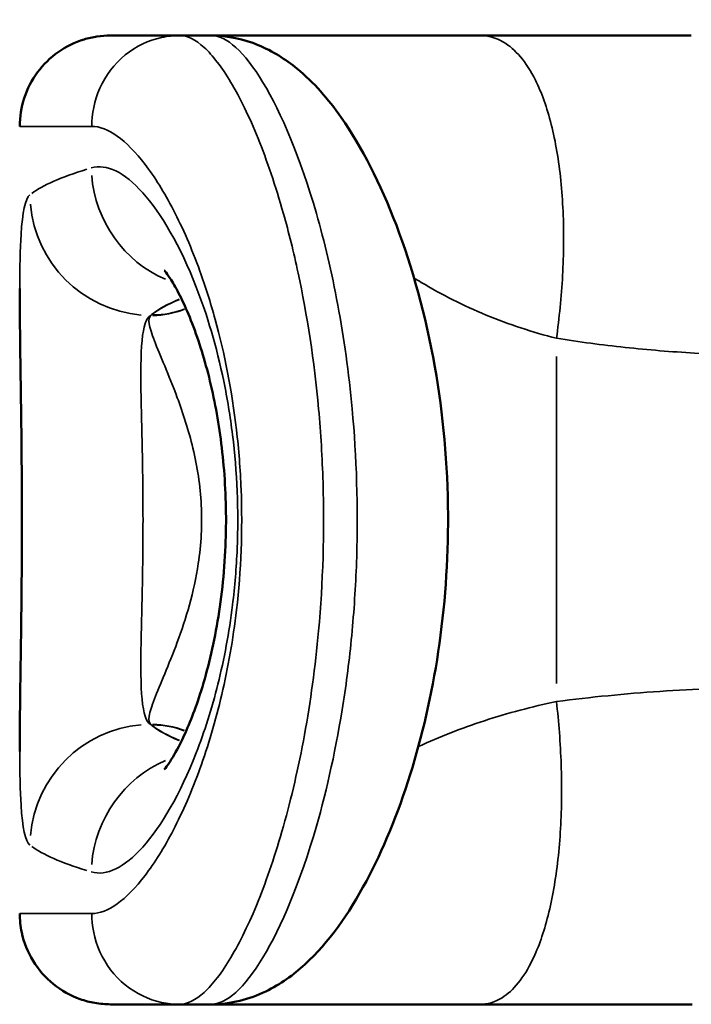
# Model space of a CAD drawing. Units: millimetres. Extents: x -3116 to 9239, y 0 to 5592.
# Drawn here: x -227 to -116, y 4476 to 4639 of the extents above; entities that cross this region are included whole.
import ezdxf

# ---------------------------------------------------------------- set-up
doc = ezdxf.new("R2010")
doc.units = ezdxf.units.MM
doc.layers.add('MD_Visible', color=7, linetype='Continuous', lineweight=50)
doc.layers.add('MD_Visible Narrow', color=7, linetype='Continuous', lineweight=35)
doc.styles.get("Standard").update_dxf_attribs({"font": 'arial.ttf'})
doc.dimstyles.get("Standard").update_dxf_attribs({"dimtxt": 200, "dimasz": 100, "dimexe": 0.18, "dimexo": 0.0625, "dimgap": 50, "dimtad": 1, "dimdec": 0, "dimlfac": 0.1, "dimrnd": 5, "dimzin": 0, "dimdsep": 46, "dimtxsty": 'Standard', "dimcen": 0.09, "dimadec": 0, "dimazin": 0, "dimtfac": 1, "dimtdec": 0, "dimtofl": 0, "dimtmove": 0, "dimatfit": 3, "dimfxl": 50, "dimfxlon": 1, "dimtolj": 1, "dimtzin": 0, "dimarcsym": 0})

# ---------------------------------------------------------------- blocks, each defined once
blk = doc.blocks.new('CustomObjectsInViewport5_0')
at = {"layer": 'MD_Visible'}
for p, q in [((2351.26, 930.14), (2351.26, 930.14)), ((2226.81, 898.64), (2226.81, 903.81)), ((2386.81, 898.64), (2386.81, 903.81)), ((2262.36, 901.76), (2262.36, 901.76))]:
    blk.add_line(p, q, dxfattribs=at)
for points, knots in [([(2226.81, 915.22), (2226.81, 916.08), (2226.89, 916.96), (2227.18, 918.64), (2227.4, 919.45), (2228.25, 921.84), (2229.09, 923.36), (2231.23, 925.98), (2232.54, 927.12), (2235.42, 928.9), (2237.03, 929.54), (2239.71, 930.11), (2240.77, 930.22), (2241.81, 930.22)], [0, 0, 0, 0, 0.259732, 0.259732, 0.511756, 0.511756, 1.019291, 1.019291, 1.526219, 1.526219, 2.033668, 2.033668, 2.347897, 2.347897, 2.347897, 2.347897]), ([(2268.55, 930.22), (2273.78, 930.22), (2279.97, 930.11), (2292.39, 929.94), (2298.65, 929.87), (2310.45, 929.86), (2316.14, 929.89), (2326.84, 930.01), (2331.99, 930.1), (2339.62, 930.19), (2342.45, 930.22), (2345.06, 930.22)], [0, 0, 0, 0, 2.165938, 2.165938, 4.031146, 4.031146, 5.709267, 5.709267, 7.376114, 7.376114, 8.458369, 8.458369, 8.458369, 8.458369]), ([(2371.81, 930.22), (2373.39, 930.22), (2374.98, 929.97), (2378, 928.99), (2379.46, 928.22), (2382.02, 926.33), (2383.16, 925.18), (2384.98, 922.59), (2385.69, 921.12), (2386.38, 918.9), (2386.54, 918.19), (2386.76, 916.72), (2386.81, 915.97), (2386.81, 915.22)], [0, 0, 0, 0, 0.471597, 0.471597, 0.953438, 0.953438, 1.426801, 1.426801, 1.903779, 1.903779, 2.123349, 2.123349, 2.347985, 2.347985, 2.347985, 2.347985]), ([(2226.81, 915.22), (2226.81, 915.22), (2226.81, 914.26), (2226.81, 910.23), (2226.81, 906.2), (2226.81, 903.81)], [74.157586, 74.157586, 74.157586, 74.157586, 77.499517, 80.354796, 83.210075, 83.210075, 83.210075, 83.210075]), ([(2386.81, 903.81), (2386.81, 906.2), (2386.81, 912.25), (2386.81, 915.08), (2386.81, 915.22), (2386.81, 915.22)], [21.381888, 21.381888, 21.381888, 21.381888, 24.237168, 29.947726, 30.433943, 30.433943, 30.433943, 30.433943]), ([(2265.6, 906.37), (2265.6, 906.37), (2265.62, 906.35), (2265.81, 906.18), (2266.24, 905.83), (2267.75, 904.85), (2268.97, 904.15), (2272.49, 902.45), (2275.04, 901.41), (2281.28, 899.4), (2285.14, 898.42), (2293.42, 896.95), (2297.95, 896.44), (2306.67, 896.07), (2310.96, 896.16), (2319, 896.81), (2322.85, 897.36), (2330.05, 898.8), (2333.46, 899.73), (2339.58, 901.78), (2342.27, 902.94), (2345.24, 904.49), (2346.06, 904.97), (2347.24, 905.74), (2347.65, 906.04), (2347.98, 906.31), (2348.03, 906.37), (2348.03, 906.37)], [2.198558, 2.198558, 2.198558, 2.198558, 2.398539, 2.398539, 3.134192, 3.134192, 4.083559, 4.083559, 5.339746, 5.339746, 6.739756, 6.739756, 8.116542, 8.116542, 9.37285, 9.37285, 10.586326, 10.586326, 11.862662, 11.862662, 13.257347, 13.257347, 13.94318, 13.94318, 14.559508, 14.559508, 14.896946, 14.896946, 14.896946, 14.896946]), ([(2226.81, 898.64), (2226.81, 895.89), (2226.81, 888.57), (2226.81, 874.83), (2226.81, 863.45), (2226.81, 858.13)], [15.262855, 15.262855, 15.262855, 15.262855, 16.911244, 19.096598, 20.856746, 20.856746, 20.856746, 20.856746]), ([(2386.81, 898.64), (2386.81, 895.88), (2386.2, 893.19), (2384.24, 888.42), (2382.87, 886.3), (2379.05, 881.63), (2376.34, 879.3), (2368.4, 873.73), (2362.41, 870.67), (2348.6, 865.41), (2340.59, 863.18), (2324.33, 860.31), (2315.94, 859.55), (2300.04, 859.45), (2292.32, 860.02), (2277.87, 862.19), (2270.96, 863.8), (2258.18, 867.81), (2252.24, 870.27), (2241.66, 875.94), (2237.09, 879.11), (2231.68, 885.03), (2230.13, 887.14), (2227.67, 892.24), (2226.81, 895.39), (2226.81, 898.64)], [0, 0, 0, 0, 1.098892, 1.098892, 2.244452, 2.244452, 3.972158, 3.972158, 6.713593, 6.713593, 9.441369, 9.441369, 11.927653, 11.927653, 14.212462, 14.212462, 16.478448, 16.478448, 18.889833, 18.889833, 21.514046, 21.514046, 22.731242, 22.731242, 24.02688, 24.02688, 24.02688, 24.02688]), ([(2386.81, 854.23), (2386.81, 860.77), (2386.81, 873.11), (2386.81, 888), (2386.81, 895.32), (2386.81, 898.37), (2386.81, 898.64)], [116.575896, 116.575896, 116.575896, 116.575896, 118.726242, 120.876587, 123.026932, 123.240179, 123.240179, 123.240179, 123.240179]), ([(2226.81, 854.23), (2226.81, 848.25), (2226.81, 839.09), (2226.81, 827.27), (2226.81, 821.65), (2226.81, 819.16)], [21.281951, 21.281951, 21.281951, 21.281951, 23.220128, 24.189217, 24.956975, 24.956975, 24.956975, 24.956975]), ([(2386.81, 819.33), (2386.81, 822.85), (2386.81, 830.55), (2386.81, 842.26), (2386.81, 850.28), (2386.81, 854.23)], [112.89784, 112.89784, 112.89784, 112.89784, 113.985158, 115.280527, 116.575896, 116.575896, 116.575896, 116.575896])]:
    blk.add_open_spline(points, degree=3, knots=knots, dxfattribs=at)
for points in [[(2259.68, 902.88), (2259.68, 902.88), (2259.68, 902.88), (2259.68, 902.88)], [(2353.97, 902.92), (2353.97, 902.92), (2353.97, 902.92), (2353.97, 902.92)], [(2226.81, 854.23), (2226.81, 855.54), (2226.81, 856.84), (2226.81, 858.13)]]:
    blk.add_open_spline(points, degree=3, dxfattribs=at)
at = {"layer": 'MD_Visible Narrow'}
for p, q in [((2273.05, 908.62), (2273.05, 908.58)), ((2340.57, 908.62), (2340.57, 908.58)), ((2354.66, 903.22), (2354.66, 903.22)), ((2262.36, 901.76), (2262.36, 901.76)), ((2279.81, 841.59), (2333.81, 841.59))]:
    blk.add_line(p, q, dxfattribs=at)
for centre, major_axis, ratio, start_param, end_param in [((2255.86, 558.02), (0, -372.21), 0.077108, 3.244938, 3.386404), ((2253.12, 908.62), (15.23, -12.96), 0.992186, 0.786984, 2.193731), ((2357.77, 558.02), (0, 372.21), 0.077108, -0.244811, -0.103345), ((2275.82, 558.02), (0, -352.21), 0.081487, 3.245961, 3.332061), ((2258.02, 908.48), (11.62, -9.48), 0.991791, 0.315692, 0.668591), ((2273.66, 823.9), (0, -85), 0.081487, 3.229606, 3.240569), ((2339.97, 823.9), (0, 85), 0.081487, -0.098976, -0.088013), ((2355.61, 908.48), (11.62, 9.48), 0.991791, 2.473005, 2.825956), ((2337.81, 558.02), (0, 352.21), 0.081487, -0.190477, -0.104369), ((2275.82, 558.02), (0, -352.21), 0.081487, 3.374077, 3.374086), ((2258.02, 908.48), (11.62, -9.48), 0.991791, 0.104397, 0.104461)]:
    blk.add_ellipse(centre, major_axis=major_axis, ratio=ratio, start_param=start_param, end_param=end_param, dxfattribs=at)
at = {"layer": 'MD_Visible Narrow', "extrusion": (0, 0, -1)}
for centre, major_axis, ratio, start_param, end_param in [((2360.51, 908.62), (-15.23, -12.96), 0.992186, 0.786984, 2.193731), ((2248.68, 899.04), (-19.07, 6.02), 0.965249, 1.336925, 2.450036), ((2364.95, 899.04), (-19.07, -6.02), 0.965249, 0.691531, 1.804666), ((2275.79, 558.02), (0, 352.21), 0.081487, -0.190076, -0.100464), ((2258.1, 908.57), (-10.98, 10.21), 0.992917, 2.408932, 2.768727), ((2355.52, 908.57), (-10.98, -10.21), 0.992917, 0.37281, 0.732658), ((2337.84, 558.02), (0, -352.21), 0.081487, 3.242057, 3.331678), ((2248.68, 899.04), (-19.07, 6.02), 0.965249, 2.722536, 2.722595), ((2275.79, 558.02), (0, 352.21), 0.081487, -0.232357, -0.232348), ((2258.1, 908.57), (-10.98, 10.22), 0.992917, 2.980125, 2.98019)]:
    blk.add_ellipse(centre, major_axis=major_axis, ratio=ratio, start_param=start_param, end_param=end_param, dxfattribs=at)
at = {"layer": 'MD_Visible Narrow'}
for points, knots in [([(2241.81, 918.33), (2241.81, 920.82), (2241.81, 925.02), (2241.81, 929.22), (2241.81, 930.22), (2241.81, 930.22)], [-83.210075, -83.210075, -83.210075, -83.210075, -80.354796, -77.499517, -74.157821, -74.157821, -74.157821, -74.157821]), ([(2268.55, 930.22), (2265.08, 930.22), (2257.45, 930.08), (2253.74, 929.29), (2253.12, 928.53)], [-3.773831, -3.773831, -3.773831, -3.773831, -2.294006, 0, 0, 0, 0]), ([(2360.51, 928.53), (2359.89, 929.29), (2356.18, 930.08), (2348.54, 930.22), (2345.06, 930.22)], [-16.058043, -16.058043, -16.058043, -16.058043, -13.764037, -12.281534, -12.281534, -12.281534, -12.281534]), ([(2371.81, 930.22), (2371.81, 930.22), (2371.81, 930.08), (2371.81, 927.13), (2371.81, 920.82), (2371.81, 918.33)], [-30.433971, -30.433971, -30.433971, -30.433971, -29.947726, -24.237168, -21.381888, -21.381888, -21.381888, -21.381888]), ([(2241.81, 918.33), (2239.79, 918.33), (2235.37, 917.52), (2229.54, 913.12), (2227.11, 907.84), (2226.81, 904.79), (2226.81, 903.81)], [0, 0, 0, 0, 0.285714, 0.571429, 0.857143, 1, 1, 1, 1]), ([(2371.81, 918.33), (2371.81, 917.02), (2371.27, 915.61), (2370.21, 914.12), (2369.15, 912.64), (2367.57, 911.08), (2365.52, 909.52), (2363.47, 907.95), (2360.95, 906.37), (2357.99, 904.84), (2355.04, 903.31), (2351.65, 901.83), (2347.91, 900.47), (2345.41, 899.57), (2342.75, 898.72), (2339.94, 897.95), (2334.34, 896.4), (2328.16, 895.18), (2321.69, 894.43), (2318.46, 894.05), (2315.15, 893.79), (2311.82, 893.66), (2305.16, 893.41), (2298.41, 893.68), (2291.94, 894.42), (2287.09, 894.99), (2282.39, 895.82), (2277.99, 896.85), (2273.59, 897.88), (2269.47, 899.11), (2265.72, 900.47), (2261.97, 901.83), (2258.59, 903.31), (2255.64, 904.84), (2252.68, 906.37), (2250.16, 907.95), (2248.11, 909.52), (2246.06, 911.08), (2244.48, 912.64), (2243.42, 914.12), (2242.36, 915.61), (2241.81, 917.02), (2241.81, 918.33)], [-21.381888, -21.381888, -21.381888, -21.381888, -19.881166, -19.881166, -19.881166, -18.380444, -18.380444, -18.380444, -16.879722, -16.879722, -16.879722, -15.379, -15.379, -15.379, -14.378519, -14.378519, -14.378519, -12.377556, -12.377556, -12.377556, -11.377075, -11.377075, -11.377075, -9.376112, -9.376112, -9.376112, -7.87539, -7.87539, -7.87539, -6.374668, -6.374668, -6.374668, -4.873946, -4.873946, -4.873946, -3.373224, -3.373224, -3.373224, -1.872502, -1.872502, -1.872502, -0.37178, -0.37178, -0.37178, -0.37178]), ([(2248.68, 918.4), (2247.94, 915.91), (2250.83, 910.01), (2264.18, 902.18), (2279.42, 897.29), (2291.14, 895.09), (2305.18, 893.93), (2316.36, 894.4), (2325.38, 895.7), (2334.12, 897.31), (2348.56, 901.65), (2362.8, 910.01), (2365.69, 915.91), (2364.95, 918.4)], [-19.883239, -19.883239, -19.883239, -19.883239, -17.042776, -14.202313, -12.782082, -11.361851, -10.41503, -8.521388, -8.047978, -7.574567, -5.680925, -2.840463, 0, 0, 0, 0]), ([(2386.81, 903.81), (2386.81, 904.79), (2386.52, 907.84), (2384.09, 913.12), (2378.26, 917.52), (2373.83, 918.33), (2371.81, 918.33)], [-1, -1, -1, -1, -0.857143, -0.571429, -0.285714, 0, 0, 0, 0]), ([(2273.05, 908.62), (2273.44, 909.34), (2274.86, 909.8), (2277.19, 910.02), (2279.52, 910.25), (2282.76, 910.25), (2286.62, 910.18), (2290.48, 910.11), (2294.96, 909.98), (2299.66, 909.91), (2304.36, 909.85), (2309.27, 909.85), (2313.97, 909.91), (2318.67, 909.98), (2323.15, 910.11), (2327.01, 910.18), (2330.87, 910.25), (2334.11, 910.25), (2336.44, 910.02), (2338.77, 909.8), (2340.19, 909.34), (2340.57, 908.62)], [0, 0, 0, 0, 2.294006, 2.294006, 2.294006, 4.588012, 4.588012, 4.588012, 6.882019, 6.882019, 6.882019, 9.176025, 9.176025, 9.176025, 11.470031, 11.470031, 11.470031, 13.764037, 13.764037, 13.764037, 16.058043, 16.058043, 16.058043, 16.058043]), ([(2340.57, 908.57), (2340.38, 908.88), (2339.92, 908.96), (2339.21, 908.85), (2338.51, 908.74), (2337.55, 908.43), (2336.38, 907.98), (2334.03, 907.08), (2330.81, 905.61), (2326.99, 904.2), (2324.44, 903.26), (2321.63, 902.33), (2318.64, 901.62), (2317.14, 901.26), (2315.6, 900.96), (2314.02, 900.72), (2310.88, 900.26), (2307.61, 900.09), (2304.39, 900.25), (2302.78, 900.33), (2301.18, 900.49), (2299.6, 900.73), (2297.25, 901.08), (2294.95, 901.59), (2292.78, 902.19), (2290.6, 902.8), (2288.55, 903.49), (2286.64, 904.2), (2282.82, 905.62), (2279.6, 907.08), (2277.25, 907.98), (2276.08, 908.43), (2275.12, 908.74), (2274.41, 908.85), (2273.71, 908.96), (2273.25, 908.88), (2273.05, 908.57)], [0, 0, 0, 0, 1.050123, 1.050123, 1.050123, 2.100246, 2.100246, 2.100246, 4.200492, 4.200492, 4.200492, 5.600656, 5.600656, 5.600656, 6.300738, 6.300738, 6.300738, 7.700901, 7.700901, 7.700901, 8.400983, 8.400983, 8.400983, 9.451106, 9.451106, 9.451106, 10.501229, 10.501229, 10.501229, 12.601475, 12.601475, 12.601475, 13.651598, 13.651598, 13.651598, 14.701721, 14.701721, 14.701721, 14.701721]), ([(2226.81, 903.81), (2226.81, 902.55), (2227.48, 901.2), (2228.79, 899.77), (2230.09, 898.35), (2232.03, 896.86), (2234.56, 895.35), (2237.09, 893.85), (2240.19, 892.33), (2243.83, 890.86), (2247.46, 889.4), (2251.62, 887.97), (2256.24, 886.67), (2260.85, 885.37), (2265.92, 884.19), (2271.34, 883.2), (2276.76, 882.21), (2282.53, 881.41), (2288.5, 880.87), (2296.47, 880.15), (2304.78, 879.89), (2312.98, 880.14), (2317.08, 880.26), (2321.14, 880.51), (2325.12, 880.87), (2333.09, 881.59), (2340.69, 882.77), (2347.59, 884.25), (2351.04, 884.99), (2354.31, 885.8), (2357.39, 886.67), (2362, 887.97), (2366.17, 889.4), (2369.8, 890.86), (2373.44, 892.33), (2376.54, 893.85), (2379.07, 895.35), (2381.59, 896.86), (2383.54, 898.35), (2384.84, 899.77), (2386.15, 901.2), (2386.81, 902.55), (2386.81, 903.81)], [0.37178, 0.37178, 0.37178, 0.37178, 1.872502, 1.872502, 1.872502, 3.373224, 3.373224, 3.373224, 4.873946, 4.873946, 4.873946, 6.374668, 6.374668, 6.374668, 7.87539, 7.87539, 7.87539, 9.376112, 9.376112, 9.376112, 11.377075, 11.377075, 11.377075, 12.377556, 12.377556, 12.377556, 14.378519, 14.378519, 14.378519, 15.379, 15.379, 15.379, 16.879722, 16.879722, 16.879722, 18.380444, 18.380444, 18.380444, 19.881166, 19.881166, 19.881166, 21.381888, 21.381888, 21.381888, 21.381888]), ([(2386.81, 898.64), (2386.81, 896.09), (2381.43, 890.13), (2362.93, 882.32), (2342.65, 877.5), (2323.41, 874.79), (2304.69, 874.2), (2288.41, 875.22), (2272.82, 877.14), (2251.93, 881.8), (2232.21, 890.13), (2226.81, 896.09), (2226.81, 898.64)], [137.178765, 137.178765, 137.178765, 137.178765, 140.184232, 143.189698, 144.692432, 146.195165, 148.198809, 149.200631, 150.202454, 152.206098, 155.211564, 158.217031, 158.217031, 158.217031, 158.217031]), ([(2346.76, 865.1), (2346.52, 864.72), (2346.29, 864.33), (2346.05, 863.94), (2344.01, 860.54), (2342.2, 856.93), (2340.65, 853.19), (2339.11, 849.45), (2337.82, 845.56), (2336.81, 841.59)], [-121.122563, -121.122563, -121.122563, -121.122563, -120.876587, -120.876587, -120.876587, -118.726242, -118.726242, -118.726242, -116.575896, -116.575896, -116.575896, -116.575896]), ([(2276.81, 841.59), (2275.97, 845.65), (2274.91, 849.63), (2273.66, 853.48), (2272.42, 857.27), (2271, 860.92), (2269.39, 864.39)], [-21.281951, -21.281951, -21.281951, -21.281951, -19.096598, -19.096598, -19.096598, -16.941283, -16.941283, -16.941283, -16.941283]), ([(2226.81, 854.23), (2226.81, 853), (2227.66, 849.9), (2231.84, 846.42), (2238.59, 843.65), (2245.66, 841.86), (2255.75, 840.75), (2266.48, 840.67), (2273.47, 841.21), (2276.81, 841.59)], [-1, -1, -1, -1, -0.857143, -0.642857, -0.571429, -0.428571, -0.285714, -0.142857, 0, 0, 0, 0]), ([(2386.81, 854.23), (2386.81, 852.92), (2385.97, 849.63), (2381.79, 845.98), (2375.02, 843.12), (2367.94, 841.33), (2357.85, 840.32), (2347.12, 840.43), (2340.15, 841.13), (2336.81, 841.59)], [-1, -1, -1, -1, -0.857143, -0.642857, -0.571429, -0.428571, -0.285714, -0.142857, 0, 0, 0, 0]), ([(2279.47, 801.43), (2279.36, 806.26), (2279.12, 813.97), (2278.38, 827.39), (2277.56, 835.94), (2276.81, 841.59)], [-25.804365, -25.804365, -25.804365, -25.804365, -24.189217, -23.220128, -21.281951, -21.281951, -21.281951, -21.281951]), ([(2336.81, 841.59), (2336.21, 837.84), (2335.2, 830.27), (2334.14, 816.88), (2333.78, 807.24), (2333.63, 801.43)], [-116.575896, -116.575896, -116.575896, -116.575896, -115.280527, -113.985158, -112.042104, -112.042104, -112.042104, -112.042104])]:
    blk.add_open_spline(points, degree=3, knots=knots, dxfattribs=at)
for points in [[(2259.15, 903.14), (2259.15, 903.14), (2259.15, 903.14), (2259.15, 903.14)], [(2354.47, 903.14), (2354.47, 903.14), (2354.47, 903.14), (2354.47, 903.14)], [(2366.13, 889.47), (2366.13, 889.46), (2366.13, 889.46), (2366.13, 889.46)], [(2259.96, 880.22), (2259.96, 880.22), (2259.96, 880.22), (2259.96, 880.22)]]:
    blk.add_open_spline(points, degree=3, dxfattribs=at)
blk = doc.blocks.new('*D4')
at = {"color": 0, "lineweight": -2, "transparency": 16777216}
for p, q in [((-2850.95, 5336.56), (-2850.95, 5386.74)), ((-2770.95, 5386.56), (320.09, 5386.56)), ((400.09, 5336.56), (400.09, 5386.74))]:
    blk.add_line(p, q, dxfattribs=at)
at = {"color": 0, "transparency": 16777216}
for points in [[(-2770.95, 5399.9), (-2770.95, 5373.23), (-2850.95, 5386.56)], [(320.09, 5399.9), (320.09, 5373.23), (400.09, 5386.56)]]:
    blk.add_solid(points, dxfattribs=at)
at = {"layer": 'Defpoints', "color": 0, "transparency": 16777216}
for p in [(400.09, 5386.56), (-2850.95, 4556.46), (400.09, 4556.48)]:
    blk.add_point(p, dxfattribs=at)
at = {"color": 0, "transparency": 16777216, "insert": (-1225.43, 5493.2), "char_height": 150, "attachment_point": 5}
blk.add_mtext('\\A1;325', dxfattribs=at)

msp = doc.modelspace()

# ---------------------------------------------------------------- block references
at = {"rotation": 90}
msp.add_blockref('CustomObjectsInViewport5_0', (703.34, 2249.64), dxfattribs=at)

# ---------------------------------------------------------------- dimensions: what is measured, and where the dimension line sits
dim = msp.add_linear_dim(base=(400.09, 5386.56), p1=(-2850.95, 4556.46), p2=(400.09, 4556.48), dimstyle='Standard', override={"dimtxt": 150, "dimasz": 80, "dimgap": 30, "dimlfac": 0.1})
dim.commit()
dim.dimension.update_dxf_attribs({"geometry": '*D4', "text_midpoint": (-1225.43, 5493.2)})

doc.saveas('drawing.dxf')
